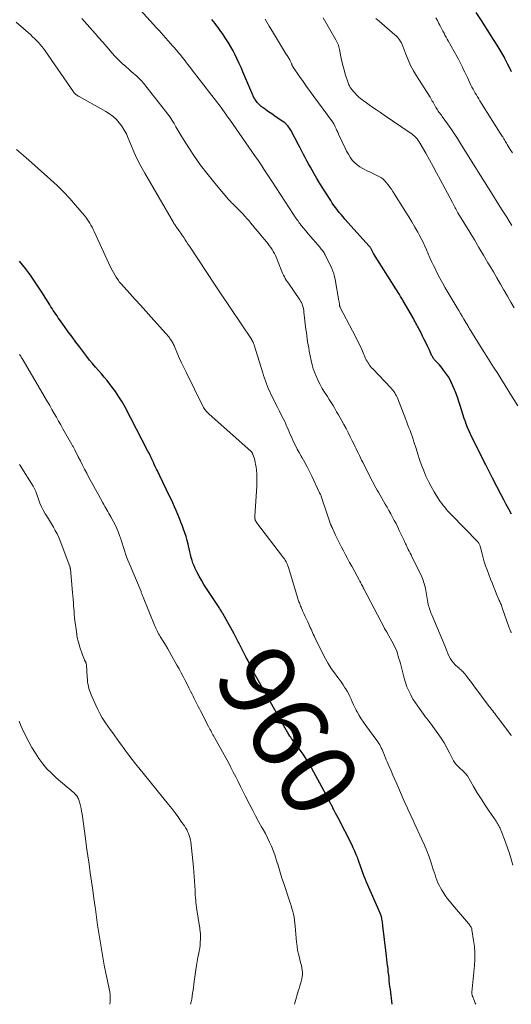
# Model space of a CAD drawing. Units: feet. Extents: x 1900739 to 1905015, y 540000 to 545000.
# Drawn here: x 1903836 to 1903965, y 540000 to 540260 of the extents above; entities that cross this region are included whole.
import ezdxf
from ezdxf.enums import TextEntityAlignment as Align

# ---------------------------------------------------------------- set-up
doc = ezdxf.new("R2010")
doc.units = ezdxf.units.FT
doc.header["$LTSCALE"] = 100
doc.header["$MEASUREMENT"] = 0
for name, color, linetype, lineweight in [('CONTOUR INDEX', 32, 'Continuous', 25), ('CONTOUR INDEX LABEL', 7, 'Continuous', 15), ('CONTOUR INTERMEDIATE', 40, 'Continuous', 15)]:
    doc.layers.add(name, color=color, linetype=linetype, lineweight=lineweight)
doc.styles.add('slant', font='romans.shx', dxfattribs={"oblique": 14.999978})

msp = doc.modelspace()

# ---------------------------------------------------------------- linework, layer by layer
at = {"layer": 'CONTOUR INDEX', "flags": 128}
for points, elevation in [([(1903965.51, 540129.36), (1903964.82, 540130.63), (1903964.14, 540131.89), (1903963.47, 540133.16), (1903962.81, 540134.44), (1903960.55, 540138.87), (1903960.28, 540139.39), (1903960.02, 540139.91), (1903959.75, 540140.43), (1903959.49, 540140.94), (1903959.22, 540141.46), (1903958.96, 540141.98), (1903958.69, 540142.49), (1903958.43, 540143.01), (1903955.46, 540148.87), (1903954.92, 540149.98), (1903954.41, 540151.1), (1903953.93, 540152.24), (1903953.48, 540153.39), (1903953.45, 540153.48), (1903953.04, 540154.6), (1903952.66, 540155.72), (1903952.3, 540156.84), (1903951.96, 540157.97), (1903951.61, 540159.1), (1903951.24, 540160.23), (1903950.83, 540161.33), (1903950.4, 540162.43), (1903950.07, 540163.23), (1903949.71, 540164.02), (1903949.31, 540164.79), (1903948.87, 540165.53), (1903948.39, 540166.26), (1903947.6, 540167.37), (1903947.25, 540167.83), (1903946.89, 540168.29), (1903946.51, 540168.72), (1903946.11, 540169.14), (1903945.62, 540169.65), (1903945.47, 540169.81), (1903945.31, 540169.98), (1903945.17, 540170.16), (1903945.03, 540170.34), (1903944.89, 540170.52), (1903944.77, 540170.72), (1903944.66, 540170.92), (1903944.55, 540171.12), (1903943.87, 540172.59), (1903943.43, 540173.53), (1903942.98, 540174.47), (1903942.52, 540175.4), (1903942.06, 540176.34), (1903941.4, 540177.68), (1903941.19, 540178.09), (1903940.98, 540178.5), (1903940.76, 540178.91), (1903940.54, 540179.31), (1903940.32, 540179.72), (1903940.09, 540180.12), (1903939.87, 540180.52), (1903939.64, 540180.93), (1903936.99, 540185.59), (1903936.93, 540185.7), (1903936.87, 540185.8), (1903936.81, 540185.9), (1903936.75, 540186), (1903936.26, 540186.81), (1903935.96, 540187.31), (1903935.65, 540187.81), (1903935.34, 540188.31), (1903935.02, 540188.8), (1903929.12, 540198.12), (1903929.02, 540198.29), (1903928.93, 540198.46), (1903928.84, 540198.64), (1903928.76, 540198.82), (1903928.75, 540198.86), (1903928.68, 540199.02), (1903928.6, 540199.18), (1903928.53, 540199.34), (1903928.44, 540199.49), (1903928.35, 540199.64), (1903928.25, 540199.79), (1903928.15, 540199.93), (1903928.03, 540200.06), (1903921.61, 540207.2), (1903921.1, 540207.78), (1903920.6, 540208.37), (1903920.11, 540208.96), (1903919.63, 540209.56), (1903919.16, 540210.17), (1903918.71, 540210.79), (1903918.27, 540211.42), (1903917.84, 540212.06), (1903916.54, 540214.09), (1903915.75, 540215.34), (1903914.97, 540216.6), (1903914.21, 540217.88), (1903913.47, 540219.16), (1903912.95, 540220.08), (1903912.49, 540220.91), (1903912.03, 540221.75), (1903911.59, 540222.59), (1903911.15, 540223.43), (1903910.71, 540224.28), (1903910.27, 540225.12), (1903909.83, 540225.96), (1903909.38, 540226.8), (1903907.34, 540230.62), (1903907.16, 540230.93), (1903906.96, 540231.23), (1903906.75, 540231.53), (1903906.53, 540231.81), (1903906.28, 540232.08), (1903906.03, 540232.33), (1903905.75, 540232.56), (1903905.46, 540232.78), (1903903.24, 540234.31), (1903902.57, 540234.78), (1903901.89, 540235.25), (1903901.22, 540235.72), (1903900.55, 540236.19), (1903899.78, 540236.73), (1903899.5, 540236.95), (1903899.23, 540237.17), (1903898.98, 540237.42), (1903898.73, 540237.67), (1903898.69, 540237.71), (1903898.48, 540237.96), (1903898.29, 540238.22), (1903898.1, 540238.49), (1903897.93, 540238.76), (1903897.82, 540238.95), (1903897.61, 540239.32), (1903897.41, 540239.71), (1903897.23, 540240.1), (1903897.05, 540240.49), (1903894.68, 540246.05), (1903894.2, 540247.17), (1903893.7, 540248.29), (1903893.18, 540249.4), (1903892.65, 540250.5), (1903892.09, 540251.59), (1903891.51, 540252.66), (1903890.88, 540253.71), (1903890.22, 540254.74), (1903889.28, 540256.14), (1903888.91, 540256.69), (1903888.53, 540257.23), (1903888.14, 540257.77), (1903887.74, 540258.3), (1903887.34, 540258.83), (1903886.94, 540259.36), (1903886.54, 540259.88)], 980), ([(1903965.56, 540246.02), (1903965.07, 540247.01), (1903964.57, 540247.99), (1903963.79, 540249.53), (1903963.55, 540249.99), (1903963.31, 540250.45), (1903963.06, 540250.9), (1903962.8, 540251.35), (1903962.54, 540251.8), (1903962.27, 540252.24), (1903962, 540252.68), (1903961.72, 540253.12), (1903960.78, 540254.62), (1903960.02, 540255.8), (1903959.27, 540256.99), (1903958.51, 540258.17), (1903957.76, 540259.35), (1903956.24, 540261.71)], 1000), ([(1903934.02, 540000), (1903933.57, 540003.89), (1903933.48, 540004.66), (1903933.39, 540005.43), (1903933.3, 540006.21), (1903933.22, 540006.98), (1903933.13, 540007.75), (1903933.04, 540008.53), (1903932.96, 540009.3), (1903932.87, 540010.07), (1903932.86, 540010.19), (1903932.77, 540011.02), (1903932.67, 540011.85), (1903932.57, 540012.68), (1903932.47, 540013.5), (1903931.6, 540020.71), (1903931.55, 540021.06), (1903931.51, 540021.41), (1903931.46, 540021.76), (1903931.41, 540022.11), (1903931.36, 540022.46), (1903931.33, 540022.64), (1903931.3, 540022.8), (1903931.26, 540022.97), (1903931.22, 540023.14), (1903931.19, 540023.26), (1903931.16, 540023.37), (1903931.13, 540023.47), (1903931.1, 540023.58), (1903931.06, 540023.68), (1903931.02, 540023.78), (1903930.98, 540023.89), (1903930.93, 540023.99), (1903930.89, 540024.09), (1903927.3, 540032.24), (1903926.99, 540032.97), (1903926.69, 540033.71), (1903926.41, 540034.45), (1903926.15, 540035.2), (1903925.89, 540035.95), (1903925.63, 540036.7), (1903925.36, 540037.45), (1903925.09, 540038.19), (1903924.96, 540038.55), (1903924.6, 540039.46), (1903924.22, 540040.37), (1903923.81, 540041.26), (1903923.38, 540042.14), (1903919.78, 540049.17), (1903919.44, 540049.82), (1903919.11, 540050.48), (1903918.77, 540051.14), (1903918.44, 540051.8), (1903918.38, 540051.91), (1903918.07, 540052.51), (1903917.76, 540053.11), (1903917.45, 540053.71), (1903917.14, 540054.3), (1903913.44, 540061.26), (1903912.81, 540062.4), (1903912.16, 540063.52), (1903911.46, 540064.62), (1903910.73, 540065.7), (1903909.61, 540067.3), (1903909.42, 540067.56), (1903909.23, 540067.82), (1903909.04, 540068.08), (1903908.84, 540068.34), (1903908.64, 540068.59), (1903908.44, 540068.85), (1903908.24, 540069.11), (1903908.05, 540069.37), (1903907.97, 540069.48), (1903907.74, 540069.8), (1903907.52, 540070.12), (1903907.31, 540070.45), (1903907.1, 540070.78), (1903906.48, 540071.78), (1903906.36, 540072), (1903906.23, 540072.21), (1903906.1, 540072.43), (1903905.98, 540072.64), (1903905.85, 540072.86), (1903905.73, 540073.08), (1903905.61, 540073.3), (1903905.48, 540073.51), (1903898.02, 540086.75), (1903897.99, 540086.8), (1903897.96, 540086.85), (1903897.93, 540086.91), (1903897.9, 540086.96), (1903897.87, 540087.01), (1903897.85, 540087.07), (1903897.82, 540087.12), (1903897.79, 540087.18), (1903897.09, 540088.55), (1903896.71, 540089.29), (1903896.34, 540090.03), (1903895.96, 540090.77), (1903895.59, 540091.51), (1903893.83, 540095.01), (1903893.66, 540095.35), (1903893.48, 540095.69), (1903893.31, 540096.03), (1903893.13, 540096.37), (1903892.95, 540096.71), (1903892.77, 540097.05), (1903892.58, 540097.38), (1903892.4, 540097.72), (1903889.39, 540103.09), (1903889.25, 540103.32), (1903889.12, 540103.56), (1903888.98, 540103.79), (1903888.84, 540104.02), (1903888.69, 540104.25), (1903888.55, 540104.48), (1903888.4, 540104.71), (1903888.25, 540104.94), (1903885.08, 540109.73), (1903884.4, 540110.8), (1903883.75, 540111.88), (1903883.15, 540112.99), (1903882.57, 540114.11), (1903882.14, 540114.97), (1903881.82, 540115.68), (1903881.53, 540116.41), (1903881.29, 540117.15), (1903881.08, 540117.9), (1903880.9, 540118.66), (1903880.72, 540119.42), (1903880.54, 540120.19), (1903880.36, 540120.95), (1903880.24, 540121.42), (1903879.99, 540122.42), (1903879.71, 540123.41), (1903879.39, 540124.39), (1903879.05, 540125.36), (1903878.76, 540126.15), (1903878.37, 540127.19), (1903877.97, 540128.22), (1903877.55, 540129.24), (1903877.13, 540130.27), (1903876.69, 540131.28), (1903876.24, 540132.29), (1903875.77, 540133.3), (1903875.29, 540134.3), (1903872.81, 540139.41), (1903872.59, 540139.86), (1903872.37, 540140.31), (1903872.15, 540140.75), (1903871.93, 540141.2), (1903871.59, 540141.87), (1903871.54, 540141.98), (1903871.48, 540142.09), (1903871.43, 540142.2), (1903871.38, 540142.31), (1903871.33, 540142.43), (1903871.27, 540142.54), (1903871.22, 540142.65), (1903871.17, 540142.76), (1903870.76, 540143.69), (1903870.5, 540144.26), (1903870.23, 540144.83), (1903869.95, 540145.39), (1903869.66, 540145.96), (1903863.62, 540157.55), (1903862.84, 540158.96), (1903862.01, 540160.34), (1903861.11, 540161.67), (1903860.16, 540162.97), (1903859.63, 540163.65), (1903858.89, 540164.58), (1903858.14, 540165.49), (1903857.37, 540166.39), (1903856.58, 540167.28), (1903855.79, 540168.16), (1903855.02, 540169.06), (1903854.27, 540169.98), (1903853.54, 540170.92), (1903851.69, 540173.36), (1903850.67, 540174.72), (1903849.65, 540176.09), (1903848.65, 540177.47), (1903847.66, 540178.85), (1903846.36, 540180.69), (1903846.02, 540181.16), (1903845.69, 540181.64), (1903845.36, 540182.12), (1903845.03, 540182.6), (1903844.7, 540183.08), (1903844.38, 540183.57), (1903844.07, 540184.06), (1903843.76, 540184.55), (1903841.67, 540187.91), (1903840.99, 540188.98), (1903840.31, 540190.03), (1903839.6, 540191.08), (1903838.89, 540192.12), (1903838.15, 540193.14), (1903837.39, 540194.15), (1903836.6, 540195.14), (1903835.79, 540196.11)], 960)]:
    msp.add_lwpolyline(points, dxfattribs=dict(at, elevation=elevation))
at = {"layer": 'CONTOUR INTERMEDIATE', "flags": 128}
for points, elevation in [([(1903965.48, 540098.11), (1903965.35, 540098.3), (1903965.24, 540098.5), (1903965.13, 540098.71), (1903965.04, 540098.92), (1903964.95, 540099.13), (1903964.86, 540099.35), (1903964.78, 540099.57), (1903963.06, 540104.65), (1903962.96, 540104.93), (1903962.86, 540105.21), (1903962.75, 540105.48), (1903962.64, 540105.76), (1903962.53, 540106.03), (1903962.42, 540106.3), (1903962.3, 540106.57), (1903962.19, 540106.85), (1903961.59, 540108.25), (1903961.18, 540109.23), (1903960.78, 540110.21), (1903960.39, 540111.2), (1903960.01, 540112.18), (1903959.07, 540114.67), (1903958.7, 540115.7), (1903958.35, 540116.74), (1903958.05, 540117.79), (1903957.77, 540118.85), (1903957.35, 540120.58), (1903957.29, 540120.78), (1903957.23, 540120.97), (1903957.15, 540121.16), (1903957.07, 540121.35), (1903956.97, 540121.53), (1903956.87, 540121.7), (1903956.74, 540121.87), (1903956.61, 540122.02), (1903949.63, 540129.23), (1903949.18, 540129.7), (1903948.75, 540130.17), (1903948.32, 540130.66), (1903947.9, 540131.15), (1903947.5, 540131.65), (1903947.11, 540132.17), (1903946.75, 540132.7), (1903946.39, 540133.24), (1903945.13, 540135.27), (1903944.35, 540136.61), (1903943.63, 540137.98), (1903942.97, 540139.38), (1903942.37, 540140.81), (1903941.83, 540142.26), (1903941.3, 540143.72), (1903940.81, 540145.2), (1903940.34, 540146.67), (1903939.8, 540148.41), (1903939.56, 540149.15), (1903939.31, 540149.9), (1903939.05, 540150.64), (1903938.77, 540151.37), (1903938.48, 540152.1), (1903938.19, 540152.83), (1903937.91, 540153.57), (1903937.63, 540154.3), (1903935.52, 540159.77), (1903935.35, 540160.17), (1903935.17, 540160.56), (1903934.97, 540160.94), (1903934.76, 540161.32), (1903934.52, 540161.68), (1903934.27, 540162.03), (1903933.99, 540162.36), (1903933.71, 540162.68), (1903928.92, 540167.69), (1903928.63, 540167.99), (1903928.36, 540168.31), (1903928.11, 540168.64), (1903927.86, 540168.98), (1903927.64, 540169.33), (1903927.42, 540169.68), (1903927.23, 540170.05), (1903927.05, 540170.43), (1903926.19, 540172.37), (1903925.58, 540173.72), (1903924.95, 540175.06), (1903924.29, 540176.38), (1903923.62, 540177.7), (1903920.36, 540183.88), (1903920.33, 540183.95), (1903920.29, 540184.03), (1903920.26, 540184.11), (1903920.23, 540184.19), (1903920.19, 540184.32), (1903920.18, 540184.34), (1903920.18, 540184.35), (1903920.17, 540184.37), (1903920.17, 540184.39), (1903920.16, 540184.47), (1903920.16, 540184.49), (1903920.16, 540184.51), (1903920.15, 540184.52), (1903920.15, 540184.54), (1903920.13, 540184.89), (1903920.11, 540185.08), (1903920.09, 540185.27), (1903920.06, 540185.46), (1903920.03, 540185.65), (1903919.04, 540191.26), (1903918.88, 540192.01), (1903918.68, 540192.75), (1903918.41, 540193.47), (1903918.11, 540194.18), (1903916.38, 540197.77), (1903916.24, 540198.04), (1903916.08, 540198.31), (1903915.91, 540198.56), (1903915.73, 540198.81), (1903915.54, 540199.05), (1903915.35, 540199.29), (1903915.15, 540199.53), (1903914.95, 540199.77), (1903913.83, 540201.09), (1903913.19, 540201.85), (1903912.55, 540202.6), (1903911.91, 540203.35), (1903911.28, 540204.11), (1903910.17, 540205.42), (1903910.09, 540205.52), (1903910.01, 540205.61), (1903909.93, 540205.71), (1903909.85, 540205.81), (1903909.77, 540205.91), (1903909.69, 540206.02), (1903909.62, 540206.12), (1903909.54, 540206.22), (1903909.14, 540206.8), (1903908.87, 540207.19), (1903908.6, 540207.59), (1903908.33, 540207.99), (1903908.06, 540208.39), (1903902.34, 540217.18), (1903901.81, 540217.99), (1903901.28, 540218.8), (1903900.75, 540219.61), (1903900.22, 540220.41), (1903899.68, 540221.22), (1903899.14, 540222.02), (1903898.6, 540222.82), (1903898.05, 540223.61), (1903891.13, 540233.56), (1903890.67, 540234.2), (1903890.22, 540234.85), (1903889.76, 540235.49), (1903889.29, 540236.14), (1903888.95, 540236.61), (1903888.66, 540237.01), (1903888.36, 540237.42), (1903888.06, 540237.81), (1903887.76, 540238.21), (1903887.46, 540238.61), (1903887.15, 540239.01), (1903886.85, 540239.4), (1903886.54, 540239.8), (1903881.05, 540246.86), (1903880.58, 540247.47), (1903880.11, 540248.08), (1903879.65, 540248.69), (1903879.18, 540249.3), (1903878.72, 540249.91), (1903878.24, 540250.51), (1903877.75, 540251.1), (1903877.25, 540251.68), (1903875.44, 540253.75), (1903875.13, 540254.1), (1903874.82, 540254.44), (1903874.51, 540254.79), (1903874.2, 540255.13), (1903874.13, 540255.21), (1903873.85, 540255.52), (1903873.58, 540255.82), (1903873.31, 540256.13), (1903873.04, 540256.44), (1903872.77, 540256.75), (1903872.5, 540257.06), (1903872.22, 540257.37), (1903871.95, 540257.68), (1903863.45, 540267.1)], 976), ([(1903965.46, 540070.84), (1903965.3, 540071.07), (1903962.07, 540075.46), (1903961.78, 540075.86), (1903961.48, 540076.25), (1903961.18, 540076.65), (1903960.87, 540077.04), (1903960.57, 540077.43), (1903960.27, 540077.82), (1903959.97, 540078.21), (1903959.67, 540078.61), (1903955.62, 540084.01), (1903955.15, 540084.63), (1903954.68, 540085.25), (1903954.21, 540085.87), (1903953.74, 540086.49), (1903953.18, 540087.23), (1903952.98, 540087.47), (1903952.77, 540087.71), (1903952.54, 540087.93), (1903952.31, 540088.14), (1903952.07, 540088.35), (1903951.83, 540088.55), (1903951.6, 540088.76), (1903951.36, 540088.98), (1903950.69, 540089.6), (1903950.22, 540090.08), (1903949.79, 540090.6), (1903949.43, 540091.17), (1903949.12, 540091.77), (1903948.76, 540092.56), (1903948.67, 540092.79), (1903948.57, 540093.02), (1903948.48, 540093.25), (1903948.4, 540093.48), (1903948.32, 540093.71), (1903948.23, 540093.95), (1903948.14, 540094.18), (1903948.04, 540094.41), (1903944.49, 540102.73), (1903944.33, 540103.13), (1903944.17, 540103.53), (1903944.03, 540103.94), (1903943.89, 540104.36), (1903943.77, 540104.77), (1903943.66, 540105.19), (1903943.57, 540105.61), (1903943.48, 540106.04), (1903942.8, 540109.7), (1903942.71, 540110.15), (1903942.6, 540110.6), (1903942.48, 540111.05), (1903942.35, 540111.49), (1903942.2, 540111.93), (1903942.04, 540112.36), (1903941.86, 540112.79), (1903941.66, 540113.21), (1903939.26, 540118.09), (1903939.02, 540118.58), (1903938.78, 540119.07), (1903938.54, 540119.56), (1903938.3, 540120.05), (1903938.03, 540120.59), (1903937.93, 540120.81), (1903937.82, 540121.03), (1903937.71, 540121.25), (1903937.61, 540121.47), (1903937.51, 540121.69), (1903937.4, 540121.91), (1903937.3, 540122.14), (1903937.2, 540122.36), (1903935.94, 540125.06), (1903935.51, 540125.94), (1903935.08, 540126.83), (1903934.62, 540127.7), (1903934.16, 540128.56), (1903933.68, 540129.43), (1903933.2, 540130.28), (1903932.72, 540131.14), (1903932.23, 540131.99), (1903930.42, 540135.1), (1903930.07, 540135.7), (1903929.74, 540136.3), (1903929.41, 540136.91), (1903929.09, 540137.53), (1903928.77, 540138.14), (1903928.46, 540138.76), (1903928.14, 540139.38), (1903927.83, 540140), (1903926.31, 540143.03), (1903926.01, 540143.61), (1903925.72, 540144.2), (1903925.43, 540144.79), (1903925.15, 540145.37), (1903924.86, 540145.96), (1903924.57, 540146.55), (1903924.29, 540147.14), (1903924, 540147.72), (1903923.53, 540148.71), (1903923, 540149.78), (1903922.45, 540150.85), (1903921.89, 540151.92), (1903921.32, 540152.97), (1903920.79, 540153.93), (1903920.33, 540154.75), (1903919.87, 540155.56), (1903919.4, 540156.38), (1903918.93, 540157.19), (1903918.46, 540157.99), (1903917.97, 540158.8), (1903917.48, 540159.59), (1903916.97, 540160.38), (1903916.22, 540161.55), (1903915.63, 540162.52), (1903915.06, 540163.51), (1903914.54, 540164.53), (1903914.06, 540165.56), (1903913.63, 540166.61), (1903913.25, 540167.68), (1903912.94, 540168.78), (1903912.68, 540169.89), (1903912.19, 540172.38), (1903912.04, 540173.19), (1903911.9, 540173.99), (1903911.77, 540174.8), (1903911.65, 540175.61), (1903911.54, 540176.42), (1903911.43, 540177.23), (1903911.33, 540178.04), (1903911.23, 540178.85), (1903910.79, 540182.64), (1903910.73, 540183.08), (1903910.65, 540183.51), (1903910.55, 540183.93), (1903910.44, 540184.36), (1903910.29, 540184.77), (1903910.12, 540185.17), (1903909.91, 540185.55), (1903909.68, 540185.92), (1903906.69, 540190.27), (1903906.41, 540190.69), (1903906.14, 540191.12), (1903905.88, 540191.55), (1903905.63, 540191.99), (1903905.39, 540192.44), (1903905.17, 540192.9), (1903904.96, 540193.36), (1903904.76, 540193.83), (1903903.52, 540196.98), (1903903.27, 540197.55), (1903903, 540198.12), (1903902.7, 540198.67), (1903902.37, 540199.21), (1903902.02, 540199.73), (1903901.66, 540200.25), (1903901.28, 540200.75), (1903900.88, 540201.24), (1903899.45, 540202.96), (1903898.75, 540203.8), (1903898.05, 540204.64), (1903897.35, 540205.48), (1903896.65, 540206.32), (1903896.48, 540206.53), (1903895.86, 540207.25), (1903895.22, 540207.97), (1903894.57, 540208.66), (1903893.91, 540209.35), (1903893.2, 540210.06), (1903892.88, 540210.38), (1903892.56, 540210.7), (1903892.23, 540211.02), (1903891.91, 540211.34), (1903891.72, 540211.52), (1903891.5, 540211.75), (1903891.27, 540211.98), (1903891.06, 540212.22), (1903890.84, 540212.47), (1903886.91, 540217.16), (1903885.2, 540219.29), (1903883.54, 540221.47), (1903881.97, 540223.71), (1903880.47, 540225.99), (1903878.61, 540228.93), (1903878.08, 540229.78), (1903877.56, 540230.64), (1903877.05, 540231.51), (1903876.55, 540232.38), (1903876.04, 540233.24), (1903875.5, 540234.08), (1903874.92, 540234.9), (1903874.31, 540235.7), (1903868.47, 540243.09), (1903868.07, 540243.58), (1903867.64, 540244.04), (1903867.19, 540244.48), (1903866.72, 540244.9), (1903866.23, 540245.31), (1903865.75, 540245.73), (1903865.27, 540246.14), (1903864.79, 540246.56), (1903863.8, 540247.42), (1903862.84, 540248.29), (1903861.91, 540249.19), (1903861.02, 540250.12), (1903860.16, 540251.09), (1903859.81, 540251.49), (1903858.79, 540252.68), (1903857.77, 540253.86), (1903856.74, 540255.03), (1903855.71, 540256.2), (1903855.01, 540256.98), (1903853.63, 540258.54), (1903852.24, 540260.1)], 972), ([(1903967.18, 540157.96), (1903965.09, 540161.29), (1903964.02, 540163), (1903962.95, 540164.71), (1903961.87, 540166.42), (1903960.8, 540168.12), (1903958.58, 540171.65), (1903958.54, 540171.71), (1903958.5, 540171.77), (1903958.47, 540171.83), (1903958.43, 540171.89), (1903958.39, 540171.98), (1903958.38, 540171.99), (1903958.37, 540172.01), (1903958.36, 540172.03), (1903958.35, 540172.05), (1903958.3, 540172.13), (1903958.29, 540172.14), (1903958.28, 540172.16), (1903958.27, 540172.18), (1903958.26, 540172.2), (1903954.78, 540177.75), (1903954.62, 540178.01), (1903954.45, 540178.28), (1903954.29, 540178.55), (1903954.13, 540178.82), (1903953.96, 540179.09), (1903953.8, 540179.36), (1903953.64, 540179.63), (1903953.48, 540179.9), (1903952.92, 540180.83), (1903952.48, 540181.57), (1903952.04, 540182.31), (1903951.6, 540183.05), (1903951.17, 540183.79), (1903948.06, 540189.04), (1903947.32, 540190.34), (1903946.6, 540191.64), (1903945.92, 540192.97), (1903945.26, 540194.3), (1903944.93, 540194.99), (1903944.46, 540196), (1903944, 540197.01), (1903943.56, 540198.03), (1903943.13, 540199.05), (1903942.69, 540200.07), (1903942.22, 540201.08), (1903941.72, 540202.07), (1903941.2, 540203.05), (1903940.79, 540203.78), (1903940.03, 540205.11), (1903939.26, 540206.44), (1903938.47, 540207.75), (1903937.66, 540209.05), (1903934.23, 540214.49), (1903933.84, 540215.08), (1903933.44, 540215.66), (1903933.01, 540216.23), (1903932.58, 540216.79), (1903932.11, 540217.31), (1903931.6, 540217.78), (1903931.03, 540218.18), (1903930.42, 540218.52), (1903930.34, 540218.56), (1903929.67, 540218.89), (1903928.99, 540219.22), (1903928.32, 540219.55), (1903927.64, 540219.88), (1903926.3, 540220.53), (1903925.51, 540220.99), (1903924.78, 540221.5), (1903924.13, 540222.12), (1903923.53, 540222.79), (1903923, 540223.54), (1903922.5, 540224.3), (1903922.05, 540225.1), (1903921.64, 540225.92), (1903919.92, 540229.64), (1903919.7, 540230.11), (1903919.49, 540230.57), (1903919.27, 540231.04), (1903919.05, 540231.51), (1903918.67, 540232.29), (1903918.64, 540232.37), (1903918.6, 540232.44), (1903918.56, 540232.51), (1903918.52, 540232.58), (1903918.47, 540232.64), (1903918.43, 540232.71), (1903918.38, 540232.78), (1903918.34, 540232.84), (1903913.38, 540239.56), (1903912.43, 540240.86), (1903911.49, 540242.16), (1903910.56, 540243.48), (1903909.64, 540244.79), (1903907.93, 540247.27), (1903907.87, 540247.36), (1903907.82, 540247.45), (1903907.78, 540247.53), (1903907.73, 540247.63), (1903907.72, 540247.66), (1903907.68, 540247.74), (1903907.65, 540247.81), (1903907.63, 540247.89), (1903907.61, 540247.97), (1903907.58, 540248.05), (1903907.56, 540248.12), (1903907.53, 540248.2), (1903907.5, 540248.27), (1903907.29, 540248.75), (1903907.17, 540248.99), (1903907.05, 540249.22), (1903906.92, 540249.45), (1903906.78, 540249.67), (1903906.64, 540249.89), (1903906.5, 540250.11), (1903906.36, 540250.34), (1903906.22, 540250.56), (1903902.75, 540256.26), (1903901.64, 540258.12), (1903900.56, 540259.99)], 984), ([(1903966.23, 540183.78), (1903965.34, 540185.3), (1903964.47, 540186.82), (1903963.59, 540188.34), (1903963.52, 540188.48), (1903962.6, 540190.07), (1903961.69, 540191.66), (1903960.76, 540193.25), (1903959.83, 540194.83), (1903959.32, 540195.69), (1903958.12, 540197.71), (1903956.92, 540199.71), (1903955.72, 540201.72), (1903954.52, 540203.73), (1903951.41, 540208.88), (1903951.22, 540209.21), (1903951.02, 540209.54), (1903950.83, 540209.87), (1903950.65, 540210.2), (1903950.46, 540210.53), (1903950.28, 540210.87), (1903950.1, 540211.2), (1903949.92, 540211.54), (1903946.72, 540217.62), (1903945.78, 540219.37), (1903944.84, 540221.1), (1903943.88, 540222.84), (1903942.91, 540224.56), (1903941.42, 540227.16), (1903941.17, 540227.57), (1903940.9, 540227.96), (1903940.6, 540228.34), (1903940.28, 540228.7), (1903939.94, 540229.04), (1903939.59, 540229.37), (1903939.21, 540229.67), (1903938.82, 540229.95), (1903931.92, 540234.66), (1903930.94, 540235.33), (1903929.96, 540236), (1903928.99, 540236.67), (1903928.01, 540237.35), (1903926.91, 540238.12), (1903926.5, 540238.42), (1903926.09, 540238.73), (1903925.69, 540239.06), (1903925.29, 540239.39), (1903924.91, 540239.74), (1903924.55, 540240.1), (1903924.19, 540240.48), (1903923.85, 540240.86), (1903923.5, 540241.29), (1903923.33, 540241.5), (1903923.17, 540241.71), (1903923.02, 540241.94), (1903922.88, 540242.17), (1903922.76, 540242.4), (1903922.64, 540242.64), (1903922.54, 540242.89), (1903922.45, 540243.14), (1903921.7, 540245.43), (1903921.36, 540246.56), (1903921.05, 540247.69), (1903920.79, 540248.84), (1903920.56, 540249.99), (1903920.28, 540251.52), (1903920.2, 540251.91), (1903920.11, 540252.3), (1903920, 540252.69), (1903919.88, 540253.07), (1903919.74, 540253.45), (1903919.59, 540253.81), (1903919.41, 540254.17), (1903919.22, 540254.52), (1903915.87, 540260.29)], 988), ([(1903965.58, 540205.55), (1903964.92, 540206.63), (1903964.26, 540207.71), (1903963.59, 540208.78), (1903962.92, 540209.86), (1903959.63, 540215.09), (1903959.11, 540215.92), (1903958.58, 540216.74), (1903958.06, 540217.57), (1903957.54, 540218.4), (1903956.56, 540219.96), (1903956.52, 540220.01), (1903956.49, 540220.06), (1903956.46, 540220.11), (1903956.43, 540220.16), (1903956.4, 540220.21), (1903956.37, 540220.27), (1903956.34, 540220.32), (1903956.31, 540220.37), (1903952.1, 540227.18), (1903951.27, 540228.5), (1903950.42, 540229.8), (1903949.54, 540231.08), (1903948.64, 540232.34), (1903947.22, 540234.29), (1903947.02, 540234.58), (1903946.81, 540234.86), (1903946.6, 540235.14), (1903946.39, 540235.42), (1903946.19, 540235.7), (1903945.99, 540235.99), (1903945.81, 540236.28), (1903945.63, 540236.58), (1903945.58, 540236.66), (1903945.39, 540237), (1903945.2, 540237.33), (1903945.01, 540237.67), (1903944.83, 540238.01), (1903944.63, 540238.35), (1903944.44, 540238.68), (1903944.24, 540239.01), (1903944.03, 540239.34), (1903940.46, 540244.96), (1903939.64, 540246.34), (1903938.89, 540247.75), (1903938.23, 540249.21), (1903937.62, 540250.7), (1903936.84, 540252.85), (1903936.66, 540253.28), (1903936.47, 540253.69), (1903936.25, 540254.1), (1903936, 540254.49), (1903935.73, 540254.86), (1903935.44, 540255.21), (1903935.12, 540255.54), (1903934.78, 540255.85), (1903930.6, 540259.39), (1903929.78, 540260.11)], 992), ([(1903965.76, 540224.64), (1903965.18, 540225.59), (1903964.38, 540226.89), (1903964.2, 540227.19), (1903964.02, 540227.5), (1903963.84, 540227.8), (1903963.65, 540228.11), (1903963.49, 540228.38), (1903963.39, 540228.55), (1903963.29, 540228.72), (1903963.19, 540228.88), (1903963.09, 540229.05), (1903962.99, 540229.21), (1903962.93, 540229.3), (1903962.88, 540229.38), (1903962.82, 540229.47), (1903962.77, 540229.55), (1903962.72, 540229.64), (1903962.66, 540229.72), (1903962.61, 540229.81), (1903962.56, 540229.89), (1903957.21, 540238.44), (1903956.9, 540238.95), (1903956.58, 540239.46), (1903956.27, 540239.96), (1903955.96, 540240.47), (1903955.66, 540240.99), (1903955.37, 540241.51), (1903955.1, 540242.04), (1903954.83, 540242.57), (1903953.88, 540244.55), (1903953.55, 540245.24), (1903953.23, 540245.93), (1903952.9, 540246.62), (1903952.58, 540247.31), (1903952.25, 540248), (1903951.9, 540248.68), (1903951.55, 540249.36), (1903951.18, 540250.03), (1903948.82, 540254.2), (1903948.54, 540254.71), (1903948.26, 540255.22), (1903947.98, 540255.73), (1903947.72, 540256.25), (1903947.45, 540256.77), (1903947.19, 540257.29), (1903946.92, 540257.81), (1903946.66, 540258.33), (1903946.4, 540258.82), (1903946, 540259.58), (1903945.57, 540260.32)], 996), ([(1903965.9, 540036.75), (1903965.46, 540038.27), (1903964.98, 540039.78), (1903964.47, 540041.28), (1903963.93, 540042.77), (1903962.8, 540045.78), (1903962.66, 540046.12), (1903962.52, 540046.45), (1903962.36, 540046.77), (1903962.19, 540047.09), (1903962.01, 540047.4), (1903961.82, 540047.71), (1903961.63, 540048.01), (1903961.43, 540048.31), (1903959.62, 540050.94), (1903958.54, 540052.55), (1903957.48, 540054.18), (1903956.46, 540055.84), (1903955.47, 540057.51), (1903953.88, 540060.25), (1903953.69, 540060.55), (1903953.47, 540060.84), (1903953.23, 540061.1), (1903952.98, 540061.35), (1903952.71, 540061.59), (1903952.44, 540061.83), (1903952.17, 540062.07), (1903951.9, 540062.32), (1903951.47, 540062.72), (1903951.02, 540063.19), (1903950.61, 540063.69), (1903950.25, 540064.23), (1903949.93, 540064.8), (1903949.16, 540066.39), (1903948.47, 540067.7), (1903947.75, 540068.99), (1903946.96, 540070.23), (1903946.12, 540071.45), (1903945.2, 540072.72), (1903944.79, 540073.28), (1903944.38, 540073.84), (1903943.96, 540074.4), (1903943.54, 540074.95), (1903943.12, 540075.5), (1903942.7, 540076.05), (1903942.28, 540076.6), (1903941.87, 540077.16), (1903941.41, 540077.78), (1903940.79, 540078.65), (1903940.19, 540079.55), (1903939.63, 540080.46), (1903939.09, 540081.4), (1903938.97, 540081.62), (1903938.43, 540082.69), (1903937.94, 540083.79), (1903937.54, 540084.92), (1903937.2, 540086.07), (1903936.21, 540089.89), (1903936.03, 540090.55), (1903935.85, 540091.21), (1903935.66, 540091.87), (1903935.46, 540092.53), (1903935.24, 540093.18), (1903934.99, 540093.81), (1903934.7, 540094.43), (1903934.39, 540095.04), (1903932.76, 540098), (1903932.69, 540098.12), (1903932.62, 540098.24), (1903932.54, 540098.35), (1903932.47, 540098.47), (1903932.43, 540098.52), (1903932.37, 540098.6), (1903932.31, 540098.69), (1903932.25, 540098.78), (1903932.2, 540098.87), (1903932.12, 540099.01), (1903932.11, 540099.03), (1903932.1, 540099.05), (1903932.09, 540099.07), (1903932.08, 540099.09), (1903932.05, 540099.16), (1903932.04, 540099.18), (1903932.03, 540099.2), (1903932.02, 540099.22), (1903932.01, 540099.24), (1903926.59, 540109.63), (1903926.44, 540109.92), (1903926.28, 540110.22), (1903926.13, 540110.51), (1903925.98, 540110.81), (1903925.83, 540111.1), (1903925.68, 540111.39), (1903925.52, 540111.69), (1903925.36, 540111.98), (1903923.38, 540115.59), (1903922.83, 540116.6), (1903922.28, 540117.61), (1903921.73, 540118.63), (1903921.19, 540119.64), (1903920.65, 540120.66), (1903920.13, 540121.69), (1903919.63, 540122.72), (1903919.15, 540123.77), (1903918.23, 540125.78), (1903918.2, 540125.85), (1903918.17, 540125.93), (1903918.13, 540126), (1903918.1, 540126.07), (1903918.06, 540126.14), (1903918.03, 540126.22), (1903918, 540126.29), (1903917.96, 540126.36), (1903917.95, 540126.38), (1903917.92, 540126.47), (1903917.88, 540126.55), (1903917.85, 540126.64), (1903917.82, 540126.72), (1903916.19, 540131.47), (1903916.04, 540131.92), (1903915.9, 540132.36), (1903915.75, 540132.8), (1903915.61, 540133.25), (1903915.46, 540133.69), (1903915.3, 540134.13), (1903915.12, 540134.56), (1903914.93, 540134.99), (1903912.87, 540139.4), (1903912.28, 540140.61), (1903911.67, 540141.82), (1903911.02, 540143), (1903910.35, 540144.17), (1903910.06, 540144.66), (1903909.53, 540145.58), (1903909.01, 540146.52), (1903908.53, 540147.48), (1903908.06, 540148.44), (1903907.78, 540149.05), (1903907.47, 540149.72), (1903907.17, 540150.39), (1903906.88, 540151.07), (1903906.6, 540151.75), (1903906.32, 540152.42), (1903906.02, 540153.1), (1903905.71, 540153.76), (1903905.39, 540154.42), (1903904.91, 540155.35), (1903904.34, 540156.48), (1903903.78, 540157.6), (1903903.21, 540158.73), (1903902.65, 540159.86), (1903902.1, 540160.97), (1903901.77, 540161.66), (1903901.46, 540162.35), (1903901.17, 540163.05), (1903900.9, 540163.76), (1903900.64, 540164.48), (1903900.39, 540165.2), (1903900.15, 540165.92), (1903899.92, 540166.64), (1903897.69, 540173.89), (1903897.64, 540174.05), (1903897.59, 540174.2), (1903897.53, 540174.35), (1903897.46, 540174.51), (1903897.38, 540174.7), (1903897.35, 540174.75), (1903897.33, 540174.8), (1903897.3, 540174.85), (1903897.27, 540174.9), (1903897.25, 540174.95), (1903897.22, 540175), (1903897.19, 540175.04), (1903897.16, 540175.09), (1903897.12, 540175.16), (1903897.07, 540175.23), (1903897.02, 540175.31), (1903896.97, 540175.39), (1903896.92, 540175.47), (1903888.82, 540187.63), (1903888.47, 540188.16), (1903888.12, 540188.69), (1903887.76, 540189.23), (1903887.41, 540189.76), (1903880.58, 540200.04), (1903880.2, 540200.6), (1903879.83, 540201.17), (1903879.45, 540201.74), (1903879.08, 540202.31), (1903878.82, 540202.7), (1903878.58, 540203.07), (1903878.33, 540203.44), (1903878.07, 540203.81), (1903877.82, 540204.18), (1903877.63, 540204.45), (1903877.46, 540204.68), (1903877.3, 540204.91), (1903877.14, 540205.13), (1903876.98, 540205.36), (1903876.82, 540205.59), (1903876.66, 540205.82), (1903876.51, 540206.05), (1903876.37, 540206.29), (1903868.8, 540219.3), (1903867.79, 540221.15), (1903866.83, 540223.02), (1903865.95, 540224.93), (1903865.13, 540226.87), (1903864.45, 540228.59), (1903863.97, 540229.67), (1903863.43, 540230.7), (1903862.8, 540231.69), (1903862.11, 540232.64), (1903861.33, 540233.51), (1903860.49, 540234.3), (1903859.56, 540235), (1903858.57, 540235.62), (1903851.49, 540239.51), (1903851.27, 540239.64), (1903851.07, 540239.77), (1903850.87, 540239.91), (1903850.67, 540240.06), (1903850.49, 540240.22), (1903850.31, 540240.39), (1903850.15, 540240.58), (1903850, 540240.78), (1903842.52, 540251.59), (1903842.1, 540252.17), (1903841.67, 540252.73), (1903841.22, 540253.27), (1903840.76, 540253.8), (1903840.27, 540254.32), (1903839.77, 540254.82), (1903839.26, 540255.31), (1903838.74, 540255.78), (1903834.94, 540259.12)], 968), ([(1903956.1, 540000), (1903955.97, 540000.33), (1903955.78, 540000.8), (1903955.58, 540001.27), (1903955.3, 540001.94), (1903955.25, 540002.08), (1903955.2, 540002.21), (1903955.16, 540002.35), (1903955.12, 540002.49), (1903955.08, 540002.64), (1903955.06, 540002.7), (1903955.05, 540002.77), (1903955.05, 540002.84), (1903955.05, 540002.9), (1903955.05, 540002.97), (1903955.05, 540003.04), (1903955.05, 540003.1), (1903955.06, 540003.17), (1903955.73, 540010.26), (1903955.82, 540011.92), (1903955.83, 540013.57), (1903955.72, 540015.22), (1903955.52, 540016.87), (1903955.08, 540019.69), (1903955.03, 540019.92), (1903954.96, 540020.14), (1903954.86, 540020.35), (1903954.75, 540020.55), (1903954.62, 540020.74), (1903954.48, 540020.93), (1903954.34, 540021.12), (1903954.19, 540021.3), (1903949.98, 540026.23), (1903949.31, 540027.04), (1903948.67, 540027.87), (1903948.06, 540028.73), (1903947.48, 540029.6), (1903947.15, 540030.11), (1903946.77, 540030.75), (1903946.42, 540031.41), (1903946.12, 540032.09), (1903945.84, 540032.78), (1903945.6, 540033.49), (1903945.36, 540034.19), (1903945.12, 540034.9), (1903944.88, 540035.61), (1903944.32, 540037.34), (1903943.77, 540038.91), (1903943.2, 540040.46), (1903942.57, 540041.99), (1903941.9, 540043.51), (1903939.88, 540047.91), (1903939.58, 540048.55), (1903939.28, 540049.18), (1903938.98, 540049.82), (1903938.68, 540050.45), (1903938.37, 540051.09), (1903938.08, 540051.73), (1903937.79, 540052.37), (1903937.5, 540053.01), (1903935.25, 540058.18), (1903934.75, 540059.33), (1903934.25, 540060.48), (1903933.76, 540061.63), (1903933.26, 540062.78), (1903932.73, 540064.01), (1903932.5, 540064.55), (1903932.28, 540065.08), (1903932.06, 540065.62), (1903931.84, 540066.16), (1903931.75, 540066.39), (1903931.57, 540066.81), (1903931.38, 540067.23), (1903931.19, 540067.64), (1903930.98, 540068.05), (1903930.76, 540068.45), (1903930.53, 540068.84), (1903930.28, 540069.22), (1903930.02, 540069.59), (1903927.12, 540073.53), (1903926.51, 540074.41), (1903925.92, 540075.3), (1903925.37, 540076.21), (1903924.84, 540077.14), (1903924.59, 540077.61), (1903924.22, 540078.33), (1903923.86, 540079.05), (1903923.53, 540079.78), (1903923.22, 540080.52), (1903922.9, 540081.25), (1903922.54, 540081.97), (1903922.15, 540082.67), (1903921.73, 540083.35), (1903921.6, 540083.54), (1903921.09, 540084.3), (1903920.57, 540085.06), (1903920.04, 540085.81), (1903919.5, 540086.55), (1903918.84, 540087.44), (1903918.01, 540088.65), (1903917.21, 540089.89), (1903916.49, 540091.16), (1903915.81, 540092.46), (1903913.68, 540096.81), (1903913.47, 540097.25), (1903913.26, 540097.69), (1903913.06, 540098.13), (1903912.86, 540098.58), (1903912.66, 540099.02), (1903912.46, 540099.46), (1903912.26, 540099.91), (1903912.05, 540100.35), (1903911.79, 540100.92), (1903911.45, 540101.65), (1903911.11, 540102.37), (1903910.78, 540103.1), (1903910.45, 540103.84), (1903910.02, 540104.82), (1903909.9, 540105.09), (1903909.79, 540105.37), (1903909.68, 540105.64), (1903909.58, 540105.92), (1903909.48, 540106.21), (1903909.38, 540106.49), (1903909.29, 540106.77), (1903909.2, 540107.06), (1903906.7, 540115.27), (1903906.57, 540115.67), (1903906.42, 540116.05), (1903906.25, 540116.43), (1903906.07, 540116.8), (1903905.86, 540117.16), (1903905.65, 540117.51), (1903905.41, 540117.85), (1903905.17, 540118.19), (1903898.3, 540127.18), (1903898.23, 540127.27), (1903898.17, 540127.37), (1903898.11, 540127.46), (1903898.05, 540127.56), (1903898, 540127.67), (1903897.95, 540127.77), (1903897.92, 540127.88), (1903897.89, 540127.99), (1903897.86, 540128.11), (1903897.83, 540128.28), (1903897.81, 540128.46), (1903897.8, 540128.63), (1903897.81, 540128.81), (1903898.34, 540136.75), (1903898.38, 540137.8), (1903898.39, 540138.84), (1903898.34, 540139.89), (1903898.25, 540140.93), (1903898.15, 540141.82), (1903898.06, 540142.42), (1903897.95, 540143), (1903897.81, 540143.58), (1903897.64, 540144.16), (1903897.35, 540145.08), (1903897.31, 540145.19), (1903897.26, 540145.29), (1903897.21, 540145.4), (1903897.16, 540145.5), (1903897.09, 540145.6), (1903897.02, 540145.69), (1903896.94, 540145.78), (1903896.86, 540145.86), (1903885.69, 540155.85), (1903885.46, 540156.06), (1903885.25, 540156.28), (1903885.04, 540156.51), (1903884.84, 540156.75), (1903884.65, 540156.99), (1903884.48, 540157.25), (1903884.32, 540157.51), (1903884.17, 540157.79), (1903879.7, 540166.83), (1903879.12, 540168.03), (1903878.55, 540169.23), (1903878, 540170.45), (1903877.47, 540171.67), (1903876.65, 540173.6), (1903876.53, 540173.86), (1903876.41, 540174.11), (1903876.29, 540174.36), (1903876.16, 540174.61), (1903876.02, 540174.85), (1903875.88, 540175.09), (1903875.72, 540175.32), (1903875.56, 540175.55), (1903875.39, 540175.77), (1903875.13, 540176.1), (1903874.87, 540176.42), (1903874.6, 540176.74), (1903874.32, 540177.06), (1903870.52, 540181.34), (1903869.13, 540182.9), (1903867.73, 540184.46), (1903866.33, 540186.01), (1903864.92, 540187.56), (1903862.57, 540190.13), (1903862.33, 540190.4), (1903862.11, 540190.67), (1903861.9, 540190.95), (1903861.7, 540191.24), (1903861.29, 540191.85), (1903860.9, 540192.46), (1903860.54, 540193.07), (1903860.2, 540193.71), (1903859.88, 540194.35), (1903855.49, 540203.89), (1903855.22, 540204.46), (1903854.93, 540205.03), (1903854.63, 540205.58), (1903854.32, 540206.14), (1903853.99, 540206.67), (1903853.63, 540207.2), (1903853.26, 540207.71), (1903852.86, 540208.2), (1903850.6, 540210.86), (1903849.02, 540212.64), (1903847.4, 540214.37), (1903845.7, 540216.04), (1903843.96, 540217.65), (1903837.43, 540223.45), (1903836.23, 540224.51), (1903835.03, 540225.58)], 964), ([(1903908.26, 540000), (1903908.44, 540000.64), (1903909.3, 540003.43), (1903909.52, 540004.17), (1903909.74, 540004.9), (1903909.94, 540005.64), (1903910.14, 540006.37), (1903910.22, 540006.7), (1903910.33, 540007.28), (1903910.4, 540007.86), (1903910.39, 540008.45), (1903910.33, 540009.04), (1903910.23, 540009.62), (1903910.12, 540010.21), (1903909.98, 540010.79), (1903909.83, 540011.37), (1903909.59, 540012.25), (1903909.34, 540013.26), (1903909.13, 540014.29), (1903908.97, 540015.33), (1903908.85, 540016.37), (1903908.5, 540020.61), (1903908.41, 540021.41), (1903908.31, 540022.19), (1903908.17, 540022.98), (1903908.01, 540023.76), (1903907.82, 540024.53), (1903907.62, 540025.3), (1903907.4, 540026.06), (1903907.16, 540026.82), (1903905.39, 540032.11), (1903905, 540033.32), (1903904.61, 540034.54), (1903904.24, 540035.75), (1903903.87, 540036.98), (1903903.85, 540037.06), (1903903.48, 540038.23), (1903903.09, 540039.4), (1903902.66, 540040.55), (1903902.21, 540041.69), (1903901.71, 540042.82), (1903901.19, 540043.93), (1903900.63, 540045.03), (1903900.04, 540046.11), (1903899.64, 540046.83), (1903898.84, 540048.26), (1903898.05, 540049.7), (1903897.28, 540051.16), (1903896.52, 540052.61), (1903895.31, 540054.97), (1903894.67, 540056.22), (1903894.03, 540057.48), (1903893.41, 540058.75), (1903892.79, 540060.01), (1903892.16, 540061.28), (1903891.52, 540062.53), (1903890.86, 540063.78), (1903890.19, 540065.02), (1903887.19, 540070.44), (1903887, 540070.79), (1903886.8, 540071.15), (1903886.6, 540071.5), (1903886.4, 540071.85), (1903886.2, 540072.21), (1903886.01, 540072.56), (1903885.82, 540072.92), (1903885.63, 540073.28), (1903883.5, 540077.45), (1903883.22, 540078), (1903882.94, 540078.54), (1903882.67, 540079.09), (1903882.4, 540079.64), (1903882.13, 540080.19), (1903881.86, 540080.73), (1903881.59, 540081.28), (1903881.31, 540081.83), (1903880.92, 540082.61), (1903880.44, 540083.55), (1903879.96, 540084.49), (1903879.48, 540085.42), (1903879, 540086.35), (1903878.92, 540086.5), (1903878.39, 540087.5), (1903877.85, 540088.51), (1903877.3, 540089.5), (1903876.75, 540090.49), (1903876, 540091.83), (1903875.43, 540092.84), (1903874.86, 540093.83), (1903874.27, 540094.82), (1903873.67, 540095.81), (1903872.89, 540097.06), (1903872.68, 540097.42), (1903872.47, 540097.78), (1903872.27, 540098.14), (1903872.08, 540098.51), (1903871.9, 540098.89), (1903871.72, 540099.26), (1903871.55, 540099.65), (1903871.39, 540100.03), (1903868.41, 540107.43), (1903868.32, 540107.64), (1903868.24, 540107.86), (1903868.15, 540108.08), (1903868.06, 540108.3), (1903867.91, 540108.7), (1903867.9, 540108.71), (1903867.9, 540108.73), (1903867.89, 540108.75), (1903867.88, 540108.77), (1903867.86, 540108.83), (1903867.85, 540108.85), (1903867.84, 540108.87), (1903867.84, 540108.89), (1903867.83, 540108.9), (1903864.68, 540116.42), (1903864.35, 540117.24), (1903864.04, 540118.06), (1903863.75, 540118.89), (1903863.48, 540119.72), (1903863.22, 540120.56), (1903862.95, 540121.4), (1903862.67, 540122.23), (1903862.4, 540123.06), (1903862.26, 540123.48), (1903861.88, 540124.51), (1903861.47, 540125.53), (1903861, 540126.52), (1903860.51, 540127.5), (1903859.9, 540128.62), (1903859.64, 540129.09), (1903859.38, 540129.55), (1903859.11, 540130.01), (1903858.84, 540130.47), (1903858.57, 540130.93), (1903858.3, 540131.39), (1903858.04, 540131.86), (1903857.78, 540132.32), (1903856.54, 540134.57), (1903855.84, 540135.85), (1903855.14, 540137.13), (1903854.44, 540138.42), (1903853.75, 540139.71), (1903853.53, 540140.14), (1903852.96, 540141.22), (1903852.39, 540142.3), (1903851.84, 540143.39), (1903851.29, 540144.48), (1903850.38, 540146.29), (1903850.29, 540146.47), (1903850.2, 540146.66), (1903850.1, 540146.84), (1903850, 540147.03), (1903849.91, 540147.21), (1903849.81, 540147.39), (1903849.71, 540147.58), (1903849.6, 540147.76), (1903847.26, 540151.87), (1903846.68, 540152.88), (1903846.1, 540153.9), (1903845.51, 540154.92), (1903844.93, 540155.94), (1903844.34, 540156.99), (1903844.05, 540157.48), (1903843.77, 540157.97), (1903843.49, 540158.47), (1903843.2, 540158.95), (1903836.48, 540170.38), (1903836.36, 540170.59), (1903836.23, 540170.8), (1903836.1, 540171), (1903835.97, 540171.2), (1903835.77, 540171.5)], 956), ([(1903880.92, 540000), (1903881.07, 540000.64), (1903881.22, 540001.4), (1903881.34, 540002.17), (1903881.45, 540002.94), (1903881.54, 540003.72), (1903881.63, 540004.49), (1903881.73, 540005.26), (1903881.84, 540006.03), (1903882.26, 540009.1), (1903882.43, 540010.2), (1903882.61, 540011.29), (1903882.81, 540012.37), (1903883.04, 540013.46), (1903883.17, 540014.08), (1903883.31, 540014.85), (1903883.42, 540015.63), (1903883.47, 540016.41), (1903883.5, 540017.19), (1903883.5, 540018.18), (1903883.49, 540018.47), (1903883.48, 540018.77), (1903883.45, 540019.06), (1903883.42, 540019.35), (1903883.38, 540019.64), (1903883.34, 540019.93), (1903883.3, 540020.23), (1903883.26, 540020.52), (1903882.58, 540024.94), (1903882.49, 540025.57), (1903882.4, 540026.21), (1903882.32, 540026.85), (1903882.26, 540027.49), (1903882.2, 540028.12), (1903882.15, 540028.76), (1903882.1, 540029.4), (1903882.07, 540030.05), (1903882.01, 540031.24), (1903881.94, 540032.49), (1903881.85, 540033.72), (1903881.75, 540034.96), (1903881.63, 540036.2), (1903880.94, 540042.86), (1903880.86, 540043.43), (1903880.74, 540043.98), (1903880.57, 540044.53), (1903880.37, 540045.07), (1903880.13, 540045.59), (1903879.87, 540046.1), (1903879.57, 540046.59), (1903879.26, 540047.08), (1903878.37, 540048.36), (1903877.59, 540049.47), (1903876.79, 540050.57), (1903875.96, 540051.64), (1903875.12, 540052.71), (1903867.26, 540062.37), (1903866.38, 540063.47), (1903865.51, 540064.58), (1903864.66, 540065.71), (1903863.81, 540066.84), (1903863.39, 540067.42), (1903862.77, 540068.27), (1903862.15, 540069.12), (1903861.53, 540069.97), (1903860.91, 540070.82), (1903860.29, 540071.68), (1903859.69, 540072.53), (1903859.09, 540073.4), (1903858.5, 540074.27), (1903858.29, 540074.58), (1903857.62, 540075.63), (1903857, 540076.7), (1903856.43, 540077.8), (1903855.91, 540078.92), (1903854.7, 540081.67), (1903854.48, 540082.23), (1903854.28, 540082.79), (1903854.11, 540083.37), (1903853.97, 540083.95), (1903853.85, 540084.53), (1903853.75, 540085.13), (1903853.69, 540085.72), (1903853.64, 540086.32), (1903853.45, 540089.57), (1903853.43, 540089.71), (1903853.4, 540089.85), (1903853.36, 540089.99), (1903853.31, 540090.12), (1903853.28, 540090.2), (1903853.24, 540090.29), (1903853.19, 540090.38), (1903853.15, 540090.47), (1903853.1, 540090.56), (1903853.05, 540090.64), (1903853, 540090.73), (1903852.96, 540090.82), (1903852.92, 540090.91), (1903852.42, 540092.23), (1903852.14, 540092.98), (1903851.88, 540093.74), (1903851.65, 540094.5), (1903851.43, 540095.27), (1903851.21, 540096.08), (1903851.11, 540096.48), (1903851.02, 540096.88), (1903850.95, 540097.28), (1903850.88, 540097.68), (1903850.32, 540101.86), (1903850.29, 540102.09), (1903850.26, 540102.32), (1903850.24, 540102.54), (1903850.23, 540102.77), (1903850.21, 540103), (1903850.2, 540103.23), (1903850.18, 540103.47), (1903850.17, 540103.7), (1903850.07, 540105.06), (1903850, 540105.97), (1903849.93, 540106.88), (1903849.86, 540107.79), (1903849.78, 540108.7), (1903849.21, 540114.86), (1903849.21, 540114.95), (1903849.19, 540115.04), (1903849.18, 540115.13), (1903849.17, 540115.21), (1903849.15, 540115.3), (1903849.13, 540115.39), (1903849.1, 540115.47), (1903849.07, 540115.56), (1903846.53, 540122.28), (1903846.14, 540123.22), (1903845.72, 540124.14), (1903845.24, 540125.03), (1903844.73, 540125.9), (1903844.2, 540126.76), (1903843.67, 540127.63), (1903843.14, 540128.5), (1903842.62, 540129.37), (1903842.57, 540129.44), (1903842.06, 540130.37), (1903841.59, 540131.31), (1903841.17, 540132.28), (1903840.79, 540133.26), (1903840.07, 540135.34), (1903840.01, 540135.52), (1903839.94, 540135.7), (1903839.86, 540135.88), (1903839.78, 540136.06), (1903839.7, 540136.23), (1903839.61, 540136.4), (1903839.52, 540136.57), (1903839.41, 540136.74), (1903835.93, 540142.16), (1903835.77, 540142.41)], 952), ([(1903859.64, 540000), (1903859.71, 540000.74), (1903859.72, 540001.58), (1903859.66, 540002.43), (1903859.57, 540003.27), (1903859.44, 540004.11), (1903859.28, 540004.94), (1903858.59, 540008.24), (1903858.16, 540010.34), (1903857.76, 540012.44), (1903857.38, 540014.55), (1903857.03, 540016.66), (1903856.7, 540018.78), (1903856.38, 540020.9), (1903856.08, 540023.02), (1903855.79, 540025.14), (1903855.73, 540025.63), (1903855.42, 540027.89), (1903855.11, 540030.16), (1903854.78, 540032.42), (1903854.45, 540034.68), (1903854.12, 540036.94), (1903853.79, 540039.2), (1903853.48, 540041.46), (1903853.17, 540043.72), (1903852.3, 540050.2), (1903852.18, 540050.94), (1903852.04, 540051.67), (1903851.87, 540052.39), (1903851.67, 540053.1), (1903851.4, 540053.99), (1903851.31, 540054.25), (1903851.2, 540054.5), (1903851.05, 540054.74), (1903850.89, 540054.97), (1903850.84, 540055.05), (1903850.63, 540055.3), (1903850.41, 540055.54), (1903850.18, 540055.77), (1903849.94, 540055.99), (1903845.47, 540059.8), (1903844.22, 540060.96), (1903843.03, 540062.17), (1903841.94, 540063.48), (1903840.91, 540064.84), (1903839.97, 540066.27), (1903839.07, 540067.73), (1903838.25, 540069.23), (1903837.48, 540070.75), (1903836.53, 540072.76), (1903836.09, 540073.73), (1903835.67, 540074.72)], 948)]:
    msp.add_lwpolyline(points, dxfattribs=dict(at, elevation=elevation))

# ---------------------------------------------------------------- texts
at = {"layer": 'CONTOUR INDEX LABEL', "style": 'slant', "oblique": 15}
msp.add_text('960', height=20, rotation=300.9143, dxfattribs=at).set_placement((1903906.73, 540072.15, 960), align=Align.MIDDLE_CENTER)

doc.saveas('drawing.dxf')
